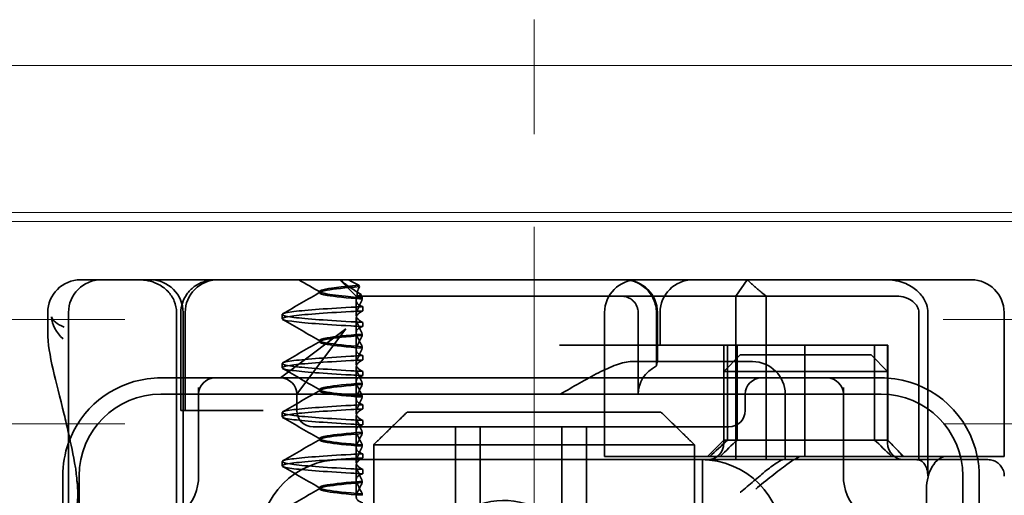
# Model space of a CAD drawing. Units: millimetres. Extents: x -1822 to -1191, y -20625 to -19685.
# Drawn here: x -1736 to -1706, y -19725 to -19711 of the extents above; entities that cross this region are included whole.
import ezdxf

# ---------------------------------------------------------------- set-up
doc = ezdxf.new("R2010")
doc.units = ezdxf.units.MM
doc.header["$LTSCALE"] = 4
doc.linetypes.add('CHAIN', pattern=[0.3543, 0.2362, -0.0295, 0.0591, -0.0295])
doc.linetypes.add('DASH_DOT', pattern=[0.182, 0.1181, -0.0295, 0.0049, -0.0295])
doc.layers.add('Obrys', color=7, linetype='Continuous', lineweight=18)
doc.layers.add('Viditelná (ISO)', color=7, linetype='Continuous', lineweight=35)
doc.layers.add('Osa (ISO)', color=1, linetype='DASH_DOT', lineweight=9, true_color=0xff0000)
doc.layers.add('Šrafy (ISO)', color=6, linetype='Continuous', lineweight=9, true_color=0xff00ff)

# ---------------------------------------------------------------- blocks, each defined once
blk = doc.blocks.new('A$C1D3B641F')
at = {"layer": 'Osa (ISO)', "linetype": 'CHAIN', "ltscale": 23.990969}
blk.add_line((20, 0), (20, 97), dxfattribs=at)
at = {"layer": 'Viditelná (ISO)'}
for p, q in [((6.143, 89.044), (6.252, 89.044)), ((6.777, 89.044), (6.252, 89.044)), ((6.777, 89.044), (6.82, 89.044)), ((6.82, 89.044), (8.93, 89.044)), ((8.93, 89.044), (9.777, 89.044)), ((28.002, 89.044), (9.777, 89.044)), ((14.565, 88.544), (14.065, 89.044)), ((26.168, 88.544), (26.516, 89.044)), ((28.002, 89.044), (28.646, 89.044)), ((28.646, 89.044), (32.621, 89.044)), ((32.621, 89.044), (33.362, 89.044)), ((13.451, 88.647), (13.451, 88.69)), ((14.565, 88.544), (15.525, 88.544)), ((14.565, 88.419), (14.565, 88.544)), ((14.753, 88.496), (14.753, 88.453)), ((19.899, 88.544), (15.525, 88.544)), ((19.899, 88.544), (20.101, 88.544)), ((22.666, 88.544), (20.101, 88.544)), ((22.666, 88.544), (26.168, 88.544)), ((27.092, 88.544), (26.168, 88.544)), ((26.168, 88.544), (26.168, 83.544)), ((27.092, 83.544), (27.092, 88.544)), ((27.092, 88.544), (29.924, 88.544)), ((29.924, 88.544), (30.78, 88.544)), ((30.78, 88.544), (31.082, 88.544)), ((14.565, 88.419), (14.565, 87.986)), ((14.773, 88.094), (14.773, 88.224)), ((5.143, 87.45), (5.143, 88.044)), ((5.777, 72.044), (5.777, 88.044)), ((9.078, 72.044), (9.078, 88.044)), ((9.211, 85.044), (9.211, 88.044)), ((9.277, 72.044), (9.277, 88.044)), ((9.342, 85.044), (9.342, 88.044)), ((12.301, 87.854), (12.301, 87.983)), ((14.565, 86.919), (14.565, 87.851)), ((22.154, 83.644), (22.154, 88.044)), ((23.179, 85.544), (23.179, 88.044)), ((23.738, 88.044), (23.738, 86.408)), ((23.768, 86.544), (23.768, 88.044)), ((23.851, 87.044), (23.851, 88.044)), ((31.755, 88.044), (31.755, 83.538)), ((32.03, 83.044), (32.03, 88.044)), ((34.362, 83.644), (34.362, 88.044)), ((14.252, 87.544), (12.689, 86.371)), ((13.08, 85.98), (14.252, 87.544)), ((14.773, 87.743), (14.773, 87.613)), ((14.753, 87.341), (14.753, 87.385)), ((13.451, 87.147), (13.451, 87.19)), ((14.753, 86.996), (14.753, 86.953)), ((26.772, 87.044), (20.773, 87.044)), ((25.801, 84.144), (25.801, 87.044)), ((25.913, 84.144), (25.913, 87.044)), ((26.205, 84.144), (26.205, 87.044)), ((26.772, 87.044), (28.277, 87.044)), ((28.277, 87.044), (30.801, 87.044)), ((28.277, 83.644), (28.277, 87.044)), ((30.405, 84.144), (30.405, 87.044)), ((30.807, 87.044), (30.801, 87.044)), ((30.801, 84.144), (30.801, 87.044)), ((30.807, 84.144), (30.807, 87.044)), ((14.565, 86.919), (14.565, 86.486)), ((14.773, 86.594), (14.773, 86.724)), ((26.301, 86.744), (25.801, 86.244)), ((26.301, 86.744), (27.333, 86.744)), ((29.269, 86.744), (27.333, 86.744)), ((29.269, 86.744), (30.301, 86.744)), ((30.301, 86.744), (30.801, 86.244)), ((12.689, 86.371), (12.252, 86.044)), ((12.301, 86.354), (12.301, 86.483)), ((14.565, 85.419), (14.565, 86.351)), ((26.301, 86.544), (22.992, 86.544)), ((26.301, 86.544), (26.674, 86.544)), ((10.252, 86.044), (8.601, 86.044)), ((10.39, 86.044), (10.252, 86.044)), ((12.252, 86.044), (10.39, 86.044)), ((14.252, 86.044), (12.252, 86.044)), ((24.95, 86.044), (14.252, 86.044)), ((14.773, 86.243), (14.773, 86.113)), ((26.95, 86.044), (24.95, 86.044)), ((27.091, 86.244), (25.801, 86.244)), ((25.801, 84.044), (25.801, 86.244)), ((28.812, 86.044), (26.95, 86.044)), ((27.333, 86.244), (27.091, 86.244)), ((27.333, 86.244), (29.269, 86.244)), ((28.95, 86.044), (28.812, 86.044)), ((30.601, 86.044), (28.95, 86.044)), ((29.511, 86.244), (29.269, 86.244)), ((30.801, 86.244), (29.511, 86.244)), ((30.801, 84.044), (30.801, 86.244)), ((9.752, 85.753), (9.752, 83.044)), ((12.752, 85.544), (13.08, 85.98)), ((14.753, 85.841), (14.753, 85.885)), ((29.45, 83.044), (29.45, 85.753)), ((30.601, 85.544), (8.601, 85.544)), ((12.752, 85.044), (12.752, 85.544)), ((13.451, 85.647), (13.451, 85.69)), ((14.753, 85.496), (14.753, 85.453)), ((26.45, 85.544), (26.45, 85.044)), ((27.674, 83.544), (27.674, 85.544)), ((14.565, 85.419), (14.565, 84.986)), ((14.773, 85.094), (14.773, 85.224)), ((9.237, 85.044), (9.211, 85.044)), ((9.237, 85.044), (9.442, 85.044)), ((11.265, 85.044), (9.442, 85.044)), ((11.729, 85.044), (11.265, 85.044)), ((12.301, 84.854), (12.301, 84.983)), ((14.565, 83.919), (14.565, 84.851)), ((16.127, 85), (23.873, 85)), ((13.252, 84.544), (14.252, 84.544)), ((24.95, 84.544), (14.252, 84.544)), ((14.773, 84.743), (14.773, 84.613)), ((17.601, 81.544), (17.601, 84.544)), ((18.351, 81.544), (18.351, 84.544)), ((20.851, 81.544), (20.851, 84.544)), ((21.601, 81.544), (21.601, 84.544)), ((24.95, 84.544), (25.95, 84.544)), ((14.753, 84.341), (14.753, 84.385)), ((13.451, 84.147), (13.451, 84.19)), ((14.753, 83.996), (14.753, 83.953)), ((15.101, 84), (15.101, 82)), ((24.899, 84), (15.101, 84)), ((24.899, 82), (24.899, 84)), ((25.801, 84.144), (25.301, 83.644)), ((30.801, 84.144), (25.801, 84.144)), ((30.801, 84.144), (30.807, 84.144)), ((30.801, 84.144), (31.301, 83.644)), ((14.565, 83.919), (14.565, 83.486)), ((14.773, 83.594), (14.773, 83.724)), ((23.461, 83.644), (22.154, 83.644)), ((23.461, 83.644), (27.841, 83.644)), ((27.841, 83.644), (28.19, 83.644)), ((28.19, 83.644), (32.591, 83.644)), ((33.568, 83.644), (32.591, 83.644)), ((34.362, 83.644), (33.568, 83.644)), ((12.301, 83.354), (12.301, 83.483)), ((14.101, 83.544), (20.101, 83.544)), ((14.565, 82.419), (14.565, 83.351)), ((24.303, 83.544), (20.101, 83.544)), ((24.303, 83.544), (25.01, 83.544)), ((25.01, 83.544), (27.272, 83.544)), ((25.151, 76.544), (25.151, 83.544)), ((27.272, 83.544), (27.622, 83.544)), ((28.937, 83.544), (27.622, 83.544)), ((5.601, 83.044), (5.601, 81.095)), ((6.101, 83.044), (6.101, 77.044)), ((14.773, 83.243), (14.773, 83.113)), ((33.101, 77.044), (33.101, 83.044)), ((33.601, 82.207), (33.601, 83.044)), ((14.753, 82.841), (14.753, 82.885)), ((13.451, 82.647), (13.451, 82.69)), ((14.753, 82.496), (14.753, 82.453)), ((31.989, 82.644), (31.989, 77.444))]:
    blk.add_line(p, q, dxfattribs=at)
for centre, radius, start, end in [((6.143, 88.044), 1, 90, 180), ((6.777, 88.044), 1, 90, 180), ((8.277, 88.044), 1, 0, 90), ((10.342, 88.044), 1, 90, 180), ((23.154, 88.044), 1, 90, 180), ((22.768, 88.044), 1, 0, 90), ((24.851, 88.044), 1, 90, 180), ((33.362, 88.044), 1, 0, 90), ((26.674, 85.544), 1, 0, 90), ((10.252, 85.544), 0.5, 90, 180), ((12.252, 85.544), 0.5, 0, 90), ((26.95, 85.544), 0.5, 90, 180), ((28.95, 85.544), 0.5, 0, 90), ((8.601, 83.044), 3, 98.0185, 160.2978), ((30.601, 83.044), 3, 11.537, 81.9815), ((8.601, 83.044), 2.5, 90, 180), ((30.601, 83.044), 2.5, 0, 90), ((13.252, 85.044), 0.5, 180, 270), ((25.95, 85.044), 0.5, 270, 0), ((8.601, 83.044), 3, 160.2978, 180), ((25.301, 84.044), 0.5, 270, 0), ((31.301, 84.044), 0.5, 180, 270), ((30.601, 83.044), 3, 9.5941, 11.537), ((14.101, 81.044), 2.5, 90, 180), ((25.101, 81.044), 2.5, 0, 90), ((30.601, 83.044), 3, 0, 9.5941), ((8.252, 83.044), 1.5, 270, 0), ((30.95, 83.044), 1.5, 180, 270)]:
    blk.add_arc(centre, radius, start, end, dxfattribs=at)
for centre, major_axis, ratio, start_param, end_param in [((17.305, 88.927), (-3.528, 3.66), 0.410987, 1.206634, 1.216848), ((22.68, 88.467), (0.202, -0.006), 0.380138, 1.478588, 1.652364), ((17.607, 88.084), (-5.307, -0.197), 0.02559, 5.274694, 5.358504), ((17.607, 87.623), (-5.307, 0.197), 0.02559, 0.924682, 1.008492), ((17.607, 86.714), (-5.307, -0.197), 0.025591, 5.274694, 5.358504), ((17.607, 86.584), (-5.307, -0.197), 0.02559, 5.274694, 5.358504), ((24.305, 85.544), (-1.126, 0), 0.887873, 5.240052, 6.283185), ((17.607, 86.253), (-5.307, 0.197), 0.02559, 0.924682, 1.008492), ((17.607, 86.123), (-5.307, 0.197), 0.025591, 0.924682, 1.008492), ((17.607, 85.214), (-5.307, -0.197), 0.025591, 5.274694, 5.358504), ((17.607, 85.084), (-5.307, -0.197), 0.025591, 5.274694, 5.358504), ((17.607, 84.753), (-5.307, 0.197), 0.025591, 0.924682, 1.008492), ((17.607, 84.623), (-5.307, 0.197), 0.025591, 0.924682, 1.008492), ((28.324, 87.073), (5.041, 5.041), 0.060604, 4.026335, 4.154036), ((-182.491, -126.082), (211.069, 212.419), 0.003132, 0.146979, 0.162559), ((236.243, -124.698), (208.255, -210.998), 0.0047, 2.978027, 2.993775), ((30.727, 84.139), (-0.498, 0.498), 0.085285, 4.30035, 4.636107), ((26.673, 86.869), (8.967, -8.967), 0.085285, 1.119175, 1.158758), ((17.607, 83.714), (-5.307, -0.197), 0.025592, 5.274694, 5.358504), ((17.607, 83.584), (-5.307, -0.197), 0.025592, 5.274694, 5.358504), ((17.607, 83.253), (-5.307, 0.197), 0.025591, 0.924682, 1.008492), ((17.607, 83.123), (-5.307, 0.197), 0.025592, 0.924682, 1.008492), ((6.549, 82.764), (-0.498, -0.039), 0.596293, 5.917334, 6.599855), ((19.084, 80.044), (0, -2.253), 0.999996, 2.227378, 7.239049)]:
    blk.add_ellipse(centre, major_axis=major_axis, ratio=ratio, start_param=start_param, end_param=end_param, dxfattribs=at)
for points, knots in [([(7.925, 89.044), (7.926, 89.044), (7.928, 89.044), (8.022, 89.043), (8.115, 89.035), (8.304, 88.996), (8.397, 88.966), (8.607, 88.867), (8.717, 88.79), (8.895, 88.605), (8.963, 88.502), (9.054, 88.279), (9.078, 88.162), (9.078, 88.044)], [-0.0004584, -0.0004584, -0.0004584, -0.0004584, 0, 0, 0.0291314, 0.0291314, 0.0589228, 0.0589228, 0.0992017, 0.0992017, 0.136201, 0.136201, 0.171809, 0.171809, 0.171809, 0.171809]), ([(9.211, 88.044), (9.211, 88.139), (9.227, 88.236), (9.286, 88.424), (9.333, 88.517), (9.454, 88.69), (9.532, 88.769), (9.708, 88.899), (9.808, 88.951), (9.966, 89.005), (10.022, 89.019), (10.138, 89.038), (10.197, 89.044), (10.257, 89.044)], [0, 0, 0, 0, 0.0286828, 0.0286828, 0.0591978, 0.0591978, 0.0919565, 0.0919565, 0.1247929, 0.1247929, 0.1421557, 0.1421557, 0.1599952, 0.1599952, 0.1599952, 0.1599952]), ([(14.078, 89.044), (14.162, 88.971), (14.258, 88.898), (14.464, 88.753), (14.577, 88.681), (14.696, 88.611)], [-0.08710808, -0.08710808, -0.08710808, -0.08710808, -0.04373193, -0.04373193, -0.00005665, -0.00005665, -0.00005665, -0.00005665]), ([(14.643, 88.876), (14.589, 88.902), (14.535, 88.93), (14.431, 88.986), (14.38, 89.015), (14.33, 89.044)], [0.00004811, 0.00004811, 0.00004811, 0.00004811, 0.0187128, 0.0187128, 0.03730006, 0.03730006, 0.03730006, 0.03730006]), ([(22.734, 89.044), (22.844, 89.044), (22.965, 89.023), (23.125, 88.967), (23.253, 88.909), (23.367, 88.823), (23.51, 88.692), (23.602, 88.566), (23.68, 88.386), (23.725, 88.251), (23.738, 88.109), (23.738, 88.044)], [-0.7393749, -0.7393749, -0.7393749, -0.7393749, -0.7082852, -0.7082852, -0.6895882, -0.6708911, -0.6708911, -0.6337981, -0.6337981, -0.6153592, -0.5969202, -0.5969202, -0.5969202, -0.5969202]), ([(31.106, 89.009), (31.055, 89.02), (31.003, 89.029), (30.899, 89.041), (30.847, 89.044), (30.795, 89.044)], [0, 0, 0, 0, 0.01580579, 0.01580579, 0.03141254, 0.03141254, 0.03141254, 0.03141254]), ([(14.753, 88.453), (14.271, 88.491), (13.901, 88.529), (13.683, 88.567), (13.377, 88.621), (13.377, 88.674), (13.683, 88.728), (13.888, 88.764), (14.229, 88.799), (14.671, 88.835)], [0.109806, 0.109806, 0.109806, 0.109806, 0.588072, 0.588072, 0.588072, 1.260146, 1.260146, 1.260146, 1.711147, 1.711147, 1.711147, 1.711147]), ([(14.643, 88.875), (13.836, 88.809), (13.395, 88.743), (13.457, 88.677), (13.514, 88.616), (13.987, 88.556), (14.753, 88.495)], [-1.690888, -1.690888, -1.690888, -1.690888, -0.859543, -0.859543, -0.859543, -0.099304, -0.099304, -0.099304, -0.099304]), ([(14.601, 88.544), (14.589, 88.584), (14.59, 88.628), (14.614, 88.725), (14.638, 88.779), (14.672, 88.834)], [0, 0, 0, 0, 0.03525254, 0.03525254, 0.07338193, 0.07338193, 0.07338193, 0.07338193]), ([(32.03, 88.044), (32.03, 88.127), (32.016, 88.21), (31.958, 88.378), (31.914, 88.462), (31.782, 88.639), (31.688, 88.729), (31.442, 88.897), (31.282, 88.969), (31.106, 89.009)], [-0.8555533, -0.8555533, -0.8555533, -0.8555533, -0.8181162, -0.8181162, -0.7807063, -0.7807063, -0.7363735, -0.7363735, -0.6838104, -0.6838104, -0.6838104, -0.6838104]), ([(14.773, 88.224), (14.717, 88.239), (14.672, 88.258), (14.612, 88.302), (14.594, 88.323), (14.567, 88.376), (14.562, 88.409), (14.571, 88.475), (14.582, 88.509), (14.601, 88.543)], [-0.09847865, -0.09847865, -0.09847865, -0.09847865, -0.07039814, -0.07039814, -0.04926331, -0.04926331, -0.02322268, -0.02322268, -0.00001219, -0.00001219, -0.00001219, -0.00001219]), ([(14.753, 88.452), (14.73, 88.399), (14.706, 88.346), (14.656, 88.238), (14.63, 88.183), (14.603, 88.129)], [0.00007429, 0.00007429, 0.00007429, 0.00007429, 0.03418541, 0.03418541, 0.06833619, 0.06833619, 0.06833619, 0.06833619]), ([(14.696, 88.611), (14.706, 88.592), (14.715, 88.572), (14.734, 88.534), (14.744, 88.515), (14.753, 88.496)], [0.00005212, 0.00005212, 0.00005212, 0.00005212, 0.01340937, 0.01340937, 0.02673151, 0.02673151, 0.02673151, 0.02673151]), ([(23.179, 88.044), (23.179, 88.074), (23.173, 88.14), (23.153, 88.204), (23.118, 88.289), (23.077, 88.35), (23.01, 88.416), (22.957, 88.46), (22.895, 88.492), (22.817, 88.524), (22.757, 88.539), (22.701, 88.542)], [0.5969202, 0.5969202, 0.5969202, 0.5969202, 0.6153592, 0.6337981, 0.6337981, 0.6708911, 0.6708911, 0.6895882, 0.7082852, 0.7082852, 0.7393749, 0.7393749, 0.7393749, 0.7393749]), ([(31.082, 88.544), (31.168, 88.544), (31.255, 88.53), (31.453, 88.468), (31.528, 88.415), (31.636, 88.33), (31.679, 88.275), (31.721, 88.198), (31.734, 88.167), (31.751, 88.105), (31.755, 88.075), (31.755, 88.044)], [-0.05236989, -0.05236989, -0.05236989, -0.05236989, -0.04540085, -0.04540085, -0.03555338, -0.03555338, -0.01925093, -0.01925093, -0.00929873, -0.00929873, 0, 0, 0, 0]), ([(14.408, 87.763), (13.579, 87.81), (12.94, 87.856), (12.598, 87.903), (12.207, 87.957), (12.206, 88.01), (12.597, 88.064), (12.939, 88.11), (13.578, 88.157), (14.408, 88.204)], [94.894421, 94.894421, 94.894421, 94.894421, 95.482488, 95.482488, 95.482488, 96.154562, 96.154562, 96.154562, 96.742731, 96.742731, 96.742731, 96.742731]), ([(14.773, 88.224), (14.711, 88.221), (14.649, 88.217), (14.527, 88.211), (14.467, 88.207), (14.408, 88.204)], [-0.04454091, -0.04454091, -0.04454091, -0.04454091, -0.02228535, -0.02228535, -0.00002713, -0.00002713, -0.00002713, -0.00002713]), ([(5.257, 87.911), (5.257, 87.91), (5.257, 87.909), (5.274, 87.671), (5.391, 87.425), (5.614, 87.239)], [-0.05151133, -0.05151133, -0.05151133, -0.05151133, -0.05126221, -0.05126221, -0.00005433, -0.00005433, -0.00005433, -0.00005433]), ([(5.649, 87.598), (5.414, 87.685), (5.285, 87.8), (5.258, 87.91), (5.257, 87.911), (5.257, 87.911)], [0, 0, 0, 0, 0.05126221, 0.05126221, 0.05151133, 0.05151133, 0.05151133, 0.05151133]), ([(14.408, 87.633), (13.578, 87.68), (12.939, 87.727), (12.597, 87.774), (12.206, 87.827), (12.207, 87.88), (12.598, 87.934), (12.94, 87.981), (13.579, 88.028), (14.408, 88.074)], [94.894421, 94.894421, 94.894421, 94.894421, 95.482584, 95.482584, 95.482584, 96.154653, 96.154653, 96.154653, 96.742731, 96.742731, 96.742731, 96.742731]), ([(14.603, 88.129), (14.584, 88.091), (14.572, 88.053), (14.562, 87.978), (14.566, 87.94), (14.593, 87.876), (14.611, 87.849), (14.671, 87.793), (14.716, 87.765), (14.773, 87.743)], [-0.1012405, -0.1012405, -0.1012405, -0.1012405, -0.0774548, -0.0774548, -0.050628, -0.050628, -0.0288583, -0.0288583, -0.000001, -0.000001, -0.000001, -0.000001]), ([(14.603, 87.708), (14.584, 87.747), (14.572, 87.784), (14.562, 87.859), (14.566, 87.897), (14.593, 87.961), (14.611, 87.988), (14.671, 88.044), (14.716, 88.072), (14.773, 88.094)], [-0.1012395, -0.1012395, -0.1012395, -0.1012395, -0.0774541, -0.0774541, -0.0506276, -0.0506276, -0.0288582, -0.0288582, 0, 0, 0, 0]), ([(14.773, 87.743), (14.711, 87.746), (14.649, 87.749), (14.527, 87.756), (14.467, 87.759), (14.408, 87.763)], [0.000001, 0.000001, 0.000001, 0.000001, 0.02225659, 0.02225659, 0.04451485, 0.04451485, 0.04451485, 0.04451485]), ([(14.773, 87.613), (14.716, 87.599), (14.671, 87.578), (14.611, 87.534), (14.593, 87.513), (14.566, 87.459), (14.562, 87.426), (14.572, 87.359), (14.584, 87.325), (14.603, 87.29)], [-0.09941014, -0.09941014, -0.09941014, -0.09941014, -0.07105217, -0.07105217, -0.04973783, -0.04973783, -0.02345141, -0.02345141, -0.00008807, -0.00008807, -0.00008807, -0.00008807]), ([(14.753, 87.385), (14.73, 87.438), (14.706, 87.491), (14.656, 87.599), (14.63, 87.654), (14.603, 87.708)], [0.00007426, 0.00007426, 0.00007426, 0.00007426, 0.03418726, 0.03418726, 0.06833615, 0.06833615, 0.06833615, 0.06833615]), ([(5.777, 84.36), (5.732, 84.559), (5.687, 84.748), (5.515, 85.46), (5.396, 85.908), (5.21, 86.724), (5.144, 87.089), (5.145, 87.448)], [0.1352951, 0.1352951, 0.1352951, 0.1352951, 0.2179615, 0.2179615, 0.4645927, 0.4645927, 0.731205, 0.731205, 0.731205, 0.731205]), ([(14.753, 87.384), (14.271, 87.346), (13.901, 87.308), (13.683, 87.27), (13.377, 87.217), (13.377, 87.163), (13.683, 87.11), (13.901, 87.071), (14.271, 87.033), (14.753, 86.995)], [-1.738513, -1.738513, -1.738513, -1.738513, -1.260237, -1.260237, -1.260237, -0.588168, -0.588168, -0.588168, -0.109806, -0.109806, -0.109806, -0.109806]), ([(14.753, 86.953), (14.271, 86.991), (13.901, 87.029), (13.683, 87.067), (13.377, 87.121), (13.377, 87.174), (13.683, 87.228), (13.901, 87.266), (14.271, 87.304), (14.753, 87.342)], [0.109806, 0.109806, 0.109806, 0.109806, 0.588071, 0.588071, 0.588071, 1.260145, 1.260145, 1.260145, 1.738513, 1.738513, 1.738513, 1.738513]), ([(14.603, 87.047), (14.63, 87.098), (14.656, 87.147), (14.706, 87.245), (14.73, 87.294), (14.753, 87.341)], [0.00002458, 0.00002458, 0.00002458, 0.00002458, 0.03349905, 0.03349905, 0.06693587, 0.06693587, 0.06693587, 0.06693587]), ([(14.603, 87.29), (14.63, 87.24), (14.656, 87.19), (14.706, 87.092), (14.73, 87.043), (14.753, 86.996)], [0, 0, 0, 0, 0.03347571, 0.03347571, 0.06688899, 0.06688899, 0.06688899, 0.06688899]), ([(14.773, 86.724), (14.716, 86.739), (14.671, 86.759), (14.611, 86.803), (14.593, 86.825), (14.566, 86.878), (14.562, 86.911), (14.572, 86.978), (14.584, 87.012), (14.603, 87.047)], [-0.09938149, -0.09938149, -0.09938149, -0.09938149, -0.07102184, -0.07102184, -0.04970642, -0.04970642, -0.02343717, -0.02343717, -0.00007251, -0.00007251, -0.00007251, -0.00007251]), ([(14.753, 86.952), (14.73, 86.899), (14.706, 86.846), (14.656, 86.738), (14.63, 86.683), (14.603, 86.629)], [0.00007409, 0.00007409, 0.00007409, 0.00007409, 0.03418517, 0.03418517, 0.06833588, 0.06833588, 0.06833588, 0.06833588]), ([(14.408, 86.263), (13.579, 86.31), (12.94, 86.356), (12.598, 86.403), (12.207, 86.457), (12.206, 86.51), (12.597, 86.564), (12.939, 86.61), (13.578, 86.657), (14.408, 86.704)], [88.611236, 88.611236, 88.611236, 88.611236, 89.199302, 89.199302, 89.199302, 89.871376, 89.871376, 89.871376, 90.459545, 90.459545, 90.459545, 90.459545]), ([(14.408, 86.133), (13.578, 86.18), (12.939, 86.227), (12.597, 86.274), (12.206, 86.327), (12.207, 86.38), (12.598, 86.434), (12.94, 86.481), (13.579, 86.528), (14.408, 86.574)], [88.611236, 88.611236, 88.611236, 88.611236, 89.199402, 89.199402, 89.199402, 89.871473, 89.871473, 89.871473, 90.459545, 90.459545, 90.459545, 90.459545]), ([(14.603, 86.629), (14.584, 86.591), (14.572, 86.553), (14.562, 86.478), (14.566, 86.44), (14.593, 86.376), (14.611, 86.349), (14.671, 86.293), (14.716, 86.265), (14.773, 86.243)], [-0.1012396, -0.1012396, -0.1012396, -0.1012396, -0.0774482, -0.0774482, -0.0506141, -0.0506141, -0.0288501, -0.0288501, 0, 0, 0, 0]), ([(14.603, 86.208), (14.584, 86.247), (14.572, 86.284), (14.562, 86.359), (14.566, 86.397), (14.593, 86.461), (14.611, 86.488), (14.671, 86.544), (14.716, 86.572), (14.773, 86.594)], [-0.1012396, -0.1012396, -0.1012396, -0.1012396, -0.0774508, -0.0774508, -0.05062, -0.05062, -0.0288537, -0.0288537, 0, 0, 0, 0]), ([(20.801, 85.544), (21.183, 85.768), (21.591, 86.009), (22.162, 86.297), (22.344, 86.381), (22.687, 86.504), (22.847, 86.544), (22.992, 86.544)], [0, 0, 0, 0, 0.1328833, 0.1328833, 0.1993249, 0.1993249, 0.2657665, 0.2657665, 0.2657665, 0.2657665]), ([(23.766, 86.544), (23.763, 86.544), (23.757, 86.518), (23.745, 86.45), (23.742, 86.43), (23.738, 86.408)], [0.15077366, 0.15077366, 0.15077366, 0.15077366, 0.18853957, 0.18853957, 0.20125926, 0.20125926, 0.20125926, 0.20125926]), ([(14.773, 86.113), (14.716, 86.099), (14.671, 86.078), (14.611, 86.034), (14.593, 86.013), (14.566, 85.959), (14.562, 85.926), (14.572, 85.859), (14.584, 85.825), (14.603, 85.79)], [-0.09940992, -0.09940992, -0.09940992, -0.09940992, -0.07105517, -0.07105517, -0.04974294, -0.04974294, -0.02345361, -0.02345361, -0.00008784, -0.00008784, -0.00008784, -0.00008784]), ([(14.753, 85.885), (14.73, 85.938), (14.706, 85.991), (14.656, 86.099), (14.63, 86.154), (14.603, 86.208)], [0.00007406, 0.00007406, 0.00007406, 0.00007406, 0.03418702, 0.03418702, 0.06833584, 0.06833584, 0.06833584, 0.06833584]), ([(14.753, 85.884), (14.271, 85.846), (13.901, 85.808), (13.683, 85.77), (13.377, 85.717), (13.377, 85.663), (13.683, 85.61), (13.901, 85.571), (14.271, 85.533), (14.753, 85.495)], [-1.738513, -1.738513, -1.738513, -1.738513, -1.260242, -1.260242, -1.260242, -0.588171, -0.588171, -0.588171, -0.109806, -0.109806, -0.109806, -0.109806]), ([(14.753, 85.453), (14.271, 85.491), (13.901, 85.529), (13.683, 85.567), (13.377, 85.621), (13.377, 85.674), (13.683, 85.728), (13.901, 85.766), (14.271, 85.804), (14.753, 85.842)], [0.109806, 0.109806, 0.109806, 0.109806, 0.588081, 0.588081, 0.588081, 1.26015, 1.26015, 1.26015, 1.738513, 1.738513, 1.738513, 1.738513]), ([(14.603, 85.547), (14.63, 85.598), (14.656, 85.647), (14.706, 85.745), (14.73, 85.794), (14.753, 85.841)], [0.00002451, 0.00002451, 0.00002451, 0.00002451, 0.03349892, 0.03349892, 0.06693569, 0.06693569, 0.06693569, 0.06693569]), ([(14.603, 85.79), (14.63, 85.74), (14.656, 85.69), (14.706, 85.592), (14.73, 85.543), (14.753, 85.496)], [0, 0, 0, 0, 0.03348387, 0.03348387, 0.06688896, 0.06688896, 0.06688896, 0.06688896]), ([(14.773, 85.224), (14.716, 85.239), (14.671, 85.259), (14.611, 85.303), (14.593, 85.325), (14.566, 85.378), (14.562, 85.411), (14.572, 85.478), (14.584, 85.512), (14.603, 85.547)], [-0.09938134, -0.09938134, -0.09938134, -0.09938134, -0.07102169, -0.07102169, -0.04970629, -0.04970629, -0.02343713, -0.02343713, -0.00007231, -0.00007231, -0.00007231, -0.00007231]), ([(14.753, 85.452), (14.73, 85.399), (14.706, 85.346), (14.656, 85.238), (14.63, 85.183), (14.603, 85.129)], [0.00007386, 0.00007386, 0.00007386, 0.00007386, 0.03418489, 0.03418489, 0.06833553, 0.06833553, 0.06833553, 0.06833553]), ([(14.408, 84.763), (13.579, 84.81), (12.94, 84.856), (12.598, 84.903), (12.207, 84.957), (12.206, 85.01), (12.597, 85.064), (12.939, 85.11), (13.578, 85.157), (14.408, 85.204)], [82.328051, 82.328051, 82.328051, 82.328051, 82.916126, 82.916126, 82.916126, 83.588196, 83.588196, 83.588196, 84.17636, 84.17636, 84.17636, 84.17636]), ([(14.408, 84.633), (13.578, 84.68), (12.939, 84.727), (12.597, 84.774), (12.206, 84.827), (12.207, 84.88), (12.598, 84.934), (12.94, 84.981), (13.579, 85.028), (14.408, 85.074)], [82.328051, 82.328051, 82.328051, 82.328051, 82.916216, 82.916216, 82.916216, 83.588286, 83.588286, 83.588286, 84.17636, 84.17636, 84.17636, 84.17636]), ([(14.603, 85.129), (14.584, 85.091), (14.572, 85.053), (14.562, 84.978), (14.566, 84.94), (14.593, 84.876), (14.611, 84.849), (14.671, 84.793), (14.716, 84.765), (14.773, 84.743)], [-0.1012396, -0.1012396, -0.1012396, -0.1012396, -0.0774526, -0.0774526, -0.0506246, -0.0506246, -0.0288564, -0.0288564, 0, 0, 0, 0]), ([(14.603, 84.708), (14.584, 84.747), (14.572, 84.784), (14.562, 84.859), (14.566, 84.897), (14.593, 84.961), (14.611, 84.988), (14.671, 85.044), (14.716, 85.072), (14.773, 85.094)], [-0.1012396, -0.1012396, -0.1012396, -0.1012396, -0.0774517, -0.0774517, -0.0506225, -0.0506225, -0.0288552, -0.0288552, 0, 0, 0, 0]), ([(14.773, 84.613), (14.716, 84.599), (14.671, 84.578), (14.611, 84.534), (14.593, 84.513), (14.566, 84.459), (14.562, 84.426), (14.572, 84.359), (14.584, 84.325), (14.603, 84.29)], [-0.09940967, -0.09940967, -0.09940967, -0.09940967, -0.07105432, -0.07105432, -0.04974174, -0.04974174, -0.02345311, -0.02345311, -0.00008758, -0.00008758, -0.00008758, -0.00008758]), ([(14.753, 84.385), (14.73, 84.438), (14.706, 84.491), (14.656, 84.599), (14.63, 84.654), (14.603, 84.708)], [0.00007384, 0.00007384, 0.00007384, 0.00007384, 0.03418675, 0.03418675, 0.0683355, 0.0683355, 0.0683355, 0.0683355]), ([(14.753, 84.384), (14.271, 84.346), (13.901, 84.308), (13.683, 84.27), (13.377, 84.217), (13.377, 84.163), (13.683, 84.11), (13.901, 84.071), (14.271, 84.033), (14.753, 83.995)], [-1.738513, -1.738513, -1.738513, -1.738513, -1.260241, -1.260241, -1.260241, -0.58817, -0.58817, -0.58817, -0.109806, -0.109806, -0.109806, -0.109806]), ([(14.753, 83.953), (14.271, 83.991), (13.901, 84.029), (13.683, 84.067), (13.377, 84.121), (13.377, 84.174), (13.683, 84.228), (13.901, 84.266), (14.271, 84.304), (14.753, 84.342)], [0.109806, 0.109806, 0.109806, 0.109806, 0.588083, 0.588083, 0.588083, 1.260152, 1.260152, 1.260152, 1.738513, 1.738513, 1.738513, 1.738513]), ([(14.603, 84.047), (14.63, 84.098), (14.656, 84.147), (14.706, 84.245), (14.73, 84.294), (14.753, 84.341)], [0.00002444, 0.00002444, 0.00002444, 0.00002444, 0.03349878, 0.03349878, 0.06693548, 0.06693548, 0.06693548, 0.06693548]), ([(14.603, 84.29), (14.63, 84.24), (14.656, 84.19), (14.706, 84.092), (14.73, 84.043), (14.753, 83.996)], [0, 0, 0, 0, 0.03349805, 0.03349805, 0.06688891, 0.06688891, 0.06688891, 0.06688891]), ([(14.773, 83.724), (14.716, 83.739), (14.671, 83.759), (14.611, 83.803), (14.593, 83.825), (14.566, 83.878), (14.562, 83.911), (14.572, 83.978), (14.584, 84.012), (14.603, 84.047)], [-0.09938116, -0.09938116, -0.09938116, -0.09938116, -0.07103825, -0.07103825, -0.04973374, -0.04973374, -0.02344891, -0.02344891, -0.00007209, -0.00007209, -0.00007209, -0.00007209]), ([(14.753, 83.952), (14.73, 83.899), (14.706, 83.846), (14.656, 83.738), (14.63, 83.683), (14.603, 83.629)], [0.00007362, 0.00007362, 0.00007362, 0.00007362, 0.03418458, 0.03418458, 0.06833513, 0.06833513, 0.06833513, 0.06833513]), ([(14.408, 83.263), (13.579, 83.31), (12.94, 83.356), (12.598, 83.403), (12.207, 83.457), (12.206, 83.51), (12.597, 83.564), (12.939, 83.61), (13.578, 83.657), (14.408, 83.704)], [76.044865, 76.044865, 76.044865, 76.044865, 76.632944, 76.632944, 76.632944, 77.305012, 77.305012, 77.305012, 77.893175, 77.893175, 77.893175, 77.893175]), ([(14.603, 83.629), (14.584, 83.591), (14.572, 83.554), (14.562, 83.478), (14.566, 83.44), (14.593, 83.376), (14.611, 83.349), (14.671, 83.293), (14.716, 83.265), (14.773, 83.243)], [-0.1012397, -0.1012397, -0.1012397, -0.1012397, -0.0774542, -0.0774542, -0.0506286, -0.0506286, -0.0288589, -0.0288589, 0, 0, 0, 0]), ([(26.772, 82.644), (26.929, 82.772), (27.1, 82.911), (27.43, 83.174), (27.589, 83.298), (27.819, 83.463), (27.914, 83.527), (28.076, 83.617), (28.143, 83.644), (28.19, 83.644)], [0, 0, 0, 0, 0.060785, 0.060785, 0.1215699, 0.1215699, 0.1627375, 0.1627375, 0.2039052, 0.2039052, 0.2039052, 0.2039052]), ([(32.591, 83.644), (32.52, 83.644), (32.442, 83.617), (32.293, 83.509), (32.222, 83.427), (32.115, 83.245), (32.069, 83.139), (32.006, 82.9), (31.989, 82.769), (31.989, 82.644)], [-0.1631442, -0.1631442, -0.1631442, -0.1631442, -0.1191476, -0.1191476, -0.0751511, -0.0751511, -0.0375755, -0.0375755, 0, 0, 0, 0]), ([(14.408, 83.133), (13.578, 83.18), (12.939, 83.227), (12.597, 83.274), (12.206, 83.327), (12.207, 83.38), (12.598, 83.434), (12.94, 83.481), (13.579, 83.528), (14.408, 83.574)], [76.044865, 76.044865, 76.044865, 76.044865, 76.633029, 76.633029, 76.633029, 77.305098, 77.305098, 77.305098, 77.893175, 77.893175, 77.893175, 77.893175]), ([(14.603, 83.208), (14.584, 83.247), (14.572, 83.284), (14.562, 83.359), (14.566, 83.397), (14.593, 83.461), (14.611, 83.488), (14.671, 83.544), (14.716, 83.572), (14.773, 83.594)], [-0.1012397, -0.1012397, -0.1012397, -0.1012397, -0.0774528, -0.0774528, -0.0506252, -0.0506252, -0.0288568, -0.0288568, 0, 0, 0, 0]), ([(26.301, 82.544), (26.303, 82.545), (26.304, 82.546), (26.445, 82.659), (26.583, 82.778), (26.835, 82.994), (26.97, 83.109), (27.227, 83.312), (27.342, 83.4), (27.477, 83.487), (27.515, 83.509), (27.578, 83.536), (27.603, 83.544), (27.622, 83.544)], [-0.0005863, -0.0005863, -0.0005863, -0.0005863, 0, 0, 0.053625, 0.053625, 0.101953, 0.101953, 0.1445376, 0.1445376, 0.1637975, 0.1637975, 0.1812278, 0.1812278, 0.1812278, 0.1812278]), ([(32.342, 83.544), (32.011, 83.544), (31.027, 83.544), (29.666, 83.544), (28.937, 83.544)], [-0.6712354, -0.6712354, -0.6712354, -0.6712354, -0.4822533, -0.2635929, -0.2635929, -0.2635929, -0.2635929]), ([(31.665, 83.544), (31.68, 83.544), (31.695, 83.543), (31.725, 83.541), (31.74, 83.54), (31.755, 83.538)], [-0.009085874, -0.009085874, -0.009085874, -0.009085874, -0.004544015, -0.004544015, -0.000001823, -0.000001823, -0.000001823, -0.000001823]), ([(31.755, 83.538), (31.787, 83.53), (31.822, 83.515), (31.89, 83.459), (31.921, 83.422), (31.98, 83.321), (31.998, 83.264), (32.015, 83.193), (32.021, 83.162), (32.028, 83.103), (32.03, 83.073), (32.03, 83.044)], [0.00000206, 0.00000206, 0.00000206, 0.00000206, 0.01680901, 0.01680901, 0.03228217, 0.03228217, 0.05244442, 0.05244442, 0.06622561, 0.06622561, 0.07915167, 0.07915167, 0.07915167, 0.07915167]), ([(33.73, 83.544), (33.695, 83.544), (33.653, 83.544), (33.608, 83.544), (33.466, 83.544), (33.287, 83.544), (33.144, 83.544), (33.001, 83.544), (32.894, 83.544), (32.765, 83.544)], [-1.084315, -1.084315, -1.084315, -1.084315, -1.0415435, -1.0415435, -1.0415435, -0.907672, -0.907672, -0.907672, -0.7738005, -0.7738005, -0.7738005, -0.7738005]), ([(33.867, 83.544), (33.859, 83.544), (33.848, 83.544), (33.783, 83.544), (33.768, 83.544), (33.75, 83.544), (33.73, 83.544)], [-1.2104418, -1.2104418, -1.2104418, -1.2104418, -1.1084793, -1.1084793, -1.1084793, -1.084315, -1.084315, -1.084315, -1.084315]), ([(33.73, 83.544), (33.789, 83.544), (33.826, 83.544), (33.855, 83.544), (33.861, 83.544), (33.865, 83.544), (33.866, 83.544), (33.867, 83.544), (33.867, 83.544), (33.867, 83.544), (33.867, 83.544), (33.867, 83.544), (33.867, 83.544), (33.867, 83.544), (33.867, 83.544), (33.867, 83.544), (33.867, 83.544), (33.867, 83.544), (33.867, 83.544), (33.868, 83.544), (33.868, 83.544), (33.868, 83.544), (33.868, 83.544), (33.892, 83.544), (33.915, 83.542), (33.967, 83.534), (33.997, 83.528), (34.069, 83.504), (34.111, 83.483), (34.192, 83.427), (34.232, 83.39), (34.296, 83.306), (34.322, 83.258), (34.348, 83.181), (34.355, 83.154), (34.365, 83.099), (34.368, 83.07), (34.368, 83.042)], [0, 0, 0, 0, 0.0698973, 0.0698973, 0.1027191, 0.1027191, 0.1150225, 0.1150225, 0.1242498, 0.1242498, 0.1251148, 0.1251148, 0.1252237, 0.1252237, 0.125251, 0.125251, 0.1252647, 0.1252647, 0.1252785, 0.1252785, 0.1252923, 0.1252923, 0.1253476, 0.1253476, 0.132342, 0.132342, 0.1413661, 0.1413661, 0.1551478, 0.1551478, 0.1709944, 0.1709944, 0.1870428, 0.1870428, 0.195491, 0.195491, 0.2042463, 0.2042463, 0.2042463, 0.2042463]), ([(6.05, 82.731), (6.05, 82.737), (6.05, 82.744), (6.048, 82.761), (6.048, 82.77), (6.045, 82.807), (6.042, 82.838), (6.035, 82.908), (6.032, 82.946), (6.02, 83.062), (6.012, 83.139), (6.003, 83.216)], [0, 0, 0, 0, 0.00343831, 0.00343831, 0.00738576, 0.00738576, 0.018421, 0.018421, 0.03345566, 0.03345566, 0.06330514, 0.06330514, 0.06330514, 0.06330514]), ([(14.773, 83.113), (14.716, 83.099), (14.671, 83.078), (14.611, 83.034), (14.593, 83.013), (14.566, 82.959), (14.562, 82.926), (14.572, 82.859), (14.584, 82.825), (14.603, 82.79)], [-0.09940938, -0.09940938, -0.09940938, -0.09940938, -0.07104678, -0.07104678, -0.04972953, -0.04972953, -0.02344788, -0.02344788, -0.00008728, -0.00008728, -0.00008728, -0.00008728]), ([(14.753, 82.885), (14.73, 82.938), (14.706, 82.991), (14.656, 83.099), (14.63, 83.154), (14.603, 83.208)], [0.0000736, 0.0000736, 0.0000736, 0.0000736, 0.03418643, 0.03418643, 0.0683351, 0.0683351, 0.0683351, 0.0683351]), ([(14.753, 82.884), (14.271, 82.846), (13.901, 82.808), (13.683, 82.77), (13.377, 82.717), (13.377, 82.663), (13.683, 82.61), (13.901, 82.571), (14.271, 82.533), (14.753, 82.495)], [-1.738513, -1.738513, -1.738513, -1.738513, -1.260238, -1.260238, -1.260238, -0.588169, -0.588169, -0.588169, -0.109806, -0.109806, -0.109806, -0.109806]), ([(14.753, 82.453), (14.271, 82.491), (13.901, 82.529), (13.683, 82.567), (13.377, 82.621), (13.377, 82.674), (13.683, 82.728), (13.901, 82.766), (14.271, 82.804), (14.753, 82.842)], [0.109806, 0.109806, 0.109806, 0.109806, 0.588081, 0.588081, 0.588081, 1.26015, 1.26015, 1.26015, 1.738513, 1.738513, 1.738513, 1.738513]), ([(14.603, 82.547), (14.63, 82.598), (14.656, 82.647), (14.706, 82.745), (14.73, 82.794), (14.753, 82.841)], [0.00002435, 0.00002435, 0.00002435, 0.00002435, 0.03349861, 0.03349861, 0.06693523, 0.06693523, 0.06693523, 0.06693523]), ([(14.603, 82.79), (14.63, 82.74), (14.656, 82.69), (14.706, 82.592), (14.73, 82.543), (14.753, 82.496)], [0, 0, 0, 0, 0.0334982, 0.0334982, 0.06688884, 0.06688884, 0.06688884, 0.06688884]), ([(5.995, 81.941), (6.019, 82.036), (6.039, 82.145), (6.062, 82.402), (6.064, 82.554), (6.051, 82.725)], [0, 0, 0, 0, 0.0651741, 0.0651741, 0.133067, 0.133067, 0.133067, 0.133067]), ([(14.773, 82.224), (14.716, 82.239), (14.671, 82.259), (14.611, 82.303), (14.593, 82.325), (14.566, 82.378), (14.562, 82.411), (14.572, 82.478), (14.584, 82.512), (14.603, 82.547)], [-0.09938098, -0.09938098, -0.09938098, -0.09938098, -0.07103251, -0.07103251, -0.04972444, -0.04972444, -0.02344494, -0.02344494, -0.00007184, -0.00007184, -0.00007184, -0.00007184])]:
    blk.add_open_spline(points, degree=3, knots=knots, dxfattribs=at)
for points in [[(13.47, 88.665), (13.252, 88.792), (13.035, 88.918), (12.817, 89.044)], [(12.32, 88.003), (12.705, 88.226), (13.09, 88.449), (13.474, 88.672)], [(14.603, 88.544), (14.64, 88.544), (14.669, 88.572), (14.696, 88.611)], [(13.474, 87.165), (13.09, 87.388), (12.705, 87.611), (12.32, 87.834)], [(5.145, 87.45), (5.145, 87.449), (5.145, 87.449), (5.145, 87.448)], [(5.614, 87.239), (5.615, 87.238), (5.615, 87.238), (5.615, 87.238)], [(12.32, 86.503), (12.705, 86.726), (13.09, 86.949), (13.474, 87.172)], [(8.601, 86.044), (8.463, 86.044), (8.322, 86.034), (8.183, 86.014)], [(13.474, 85.665), (13.09, 85.888), (12.705, 86.111), (12.32, 86.334)], [(31.019, 86.014), (30.88, 86.034), (30.74, 86.044), (30.601, 86.044)], [(12.32, 85.003), (12.705, 85.226), (13.09, 85.449), (13.474, 85.672)], [(13.474, 84.165), (13.09, 84.388), (12.705, 84.611), (12.32, 84.834)], [(5.989, 83.307), (5.922, 83.682), (5.85, 84.034), (5.777, 84.36)], [(12.32, 83.503), (12.705, 83.726), (13.09, 83.949), (13.474, 84.172)], [(13.474, 82.665), (13.09, 82.888), (12.705, 83.111), (12.32, 83.334)], [(32.765, 83.544), (32.665, 83.544), (32.522, 83.544), (32.342, 83.544)], [(5.989, 83.306), (5.989, 83.306), (5.989, 83.305), (5.989, 83.305)], [(6.002, 83.217), (5.998, 83.246), (5.994, 83.276), (5.989, 83.305)], [(6.003, 83.217), (6.003, 83.217), (6.003, 83.216), (6.003, 83.216)], [(34.368, 83.042), (34.368, 83.042), (34.368, 83.042), (34.368, 83.042)], [(12.32, 82.003), (12.705, 82.226), (13.09, 82.449), (13.474, 82.672)]]:
    blk.add_open_spline(points, degree=3, dxfattribs=at)
for points, weights in [([(27.092, 88.544), (26.826, 88.757), (26.516, 89.044)], [1.07412469888, 1.04115517447, 1]), ([(16.127, 85), (15.671, 84.558), (15.101, 84)], [1, 1.01641431551, 1.01967201941]), ([(24.899, 84), (24.329, 84.558), (23.873, 85)], [1.01967201941, 1.01641431551, 1])]:
    blk.add_rational_spline(points, weights, degree=2, dxfattribs=at)

msp = doc.modelspace()

# ---------------------------------------------------------------- linework, layer by layer
at = {"layer": 'Obrys'}
for p, q in [((-1741.777, -19712.24), (-1682.777, -19712.24)), ((-1682.777, -19716.738), (-1741.777, -19716.738)), ((-1741.777, -19717.008), (-1682.777, -19717.008)), ((-1732.777, -19720.006), (-1741.777, -19720.006)), ((-1505.277, -19720.006), (-1707.777, -19720.006)), ((-1732.777, -19723.198), (-1741.777, -19723.198)), ((-1505.277, -19723.198), (-1707.777, -19723.198))]:
    msp.add_line(p, q, dxfattribs=at)

# ---------------------------------------------------------------- block references
at = {"layer": 'Šrafy (ISO)'}
msp.add_blockref('A$C1D3B641F', (-1740.277, -19807.838), dxfattribs=at)

doc.saveas('drawing.dxf')
